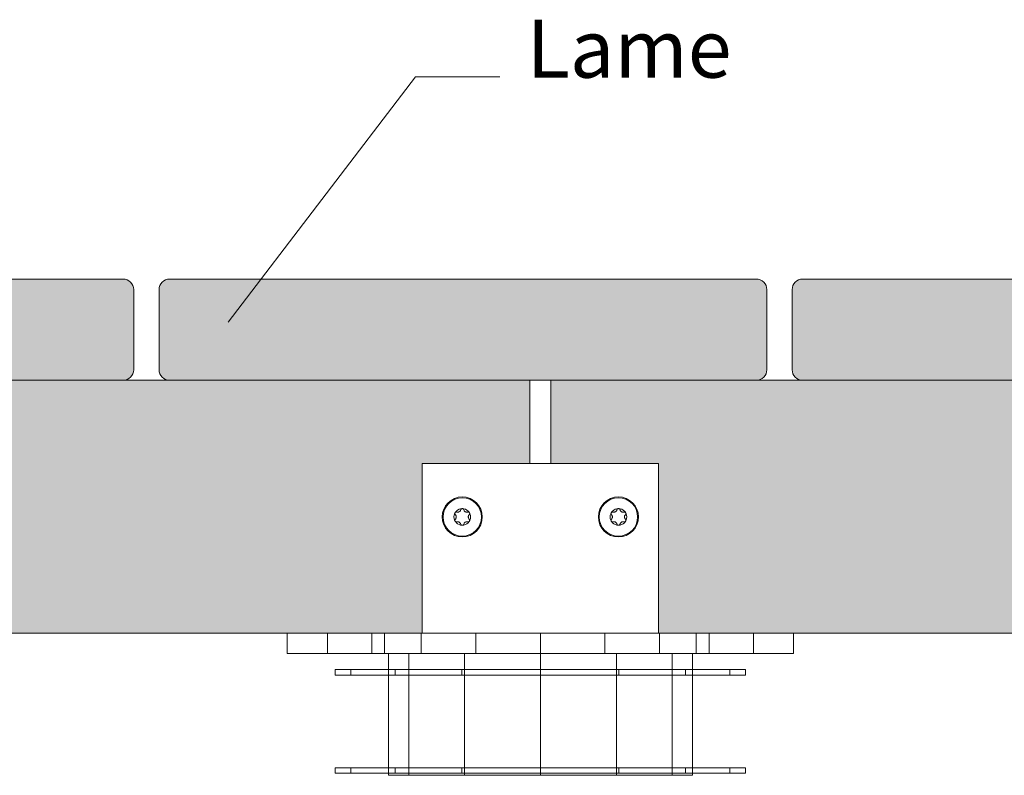
# Model space of a CAD drawing. Units: millimetres. Extents: x 18120 to 19105, y -16871 to -15516.
# Drawn here: x 18655 to 18888, y -16402 to -16223 of the extents above; entities that cross this region are included whole.
import ezdxf

# ---------------------------------------------------------------- set-up
doc = ezdxf.new("R2010")
doc.units = ezdxf.units.MM
doc.header["$LTSCALE"] = 5
doc.layers.add('Ech.1_5', color=7, linetype='Continuous')
doc.styles.add('arial-', font='arial.ttf', dxfattribs={"height": 1})

# ---------------------------------------------------------------- blocks, each defined once
blk = doc.blocks.new('cw-line-extremity4')
at = {"linetype": 'Continuous', "lineweight": 5}
h = blk.add_hatch(color=0, dxfattribs=at)
edge = h.paths.add_edge_path()
edge.add_arc((0, 0), 2.5, 0, 360)

msp = doc.modelspace()

# ---------------------------------------------------------------- hatches: boundary and pattern name
at = {"layer": 'Ech.1_5', "linetype": 'Continuous', "lineweight": 20, "true_color": 0xbd9c7a, "transparency": 33554687}
for points in [[(18679.16, -16284.67), (18623.2, -16284.67), (18615.7, -16308.67), (18679.16, -16308.67, 0.414214), (18681.66, -16306.17), (18681.66, -16287.17, 0.414214)], [(18829.16, -16308.67), (18690.16, -16308.67, -0.414214), (18687.66, -16306.17), (18687.66, -16287.17, -0.414214), (18690.16, -16284.67), (18829.16, -16284.67, -0.414214), (18831.66, -16287.17), (18831.66, -16306.17, -0.414214)], [(18840.16, -16308.67), (18966.75, -16308.67), (18974.25, -16284.67), (18840.16, -16284.67, 0.414214), (18837.66, -16287.17), (18837.66, -16306.17, 0.414214)]]:
    msp.add_hatch(color=33, dxfattribs=at).paths.add_polyline_path(points)
at = {"layer": 'Ech.1_5', "linetype": 'Continuous', "lineweight": 5, "transparency": 33554687}
for points in [[(18596.95, -16368.67), (18750.01, -16368.67), (18750.01, -16328.39), (18775.51, -16328.39), (18775.51, -16308.67), (18615.7, -16308.67)], [(18948, -16368.67), (18966.75, -16308.67), (18780.51, -16308.67), (18780.51, -16328.39), (18806.01, -16328.39), (18806.01, -16368.67)]]:
    msp.add_hatch(color=43, dxfattribs=at).paths.add_polyline_path(points)

# ---------------------------------------------------------------- linework, layer by layer
at = {"layer": 'Ech.1_5', "color": 190, "linetype": 'Continuous', "lineweight": 15}
msp.add_lwpolyline([(18704.02, -16294.88), (18748.43, -16236.77), (18768.43, -16236.77)], dxfattribs=at)
for points in [[(18679.16, -16284.67), (18623.2, -16284.67), (18615.7, -16308.67), (18679.16, -16308.67, 0.414214), (18681.66, -16306.17), (18681.66, -16287.17, 0.414214), (18679.16, -16284.67)], [(18829.16, -16308.67), (18690.16, -16308.67, -0.414214), (18687.66, -16306.17), (18687.66, -16287.17, -0.414214), (18690.16, -16284.67), (18829.16, -16284.67, -0.414214), (18831.66, -16287.17), (18831.66, -16306.17, -0.414214), (18829.16, -16308.67)], [(18840.16, -16308.67), (18966.75, -16308.67), (18974.25, -16284.67), (18840.16, -16284.67, 0.414214), (18837.66, -16287.17), (18837.66, -16306.17, 0.414214), (18840.16, -16308.67)]]:
    msp.add_lwpolyline(points, format="xyb", dxfattribs=at)
at = {"layer": 'Ech.1_5', "color": 190, "linetype": 'Continuous', "lineweight": 20}
for points in [[(18596.95, -16368.67), (18750.01, -16368.67), (18750.01, -16328.39), (18775.51, -16328.39), (18775.51, -16308.67), (18615.7, -16308.67), (18596.95, -16368.67)], [(18948, -16368.67), (18966.75, -16308.67), (18780.51, -16308.67), (18780.51, -16328.39), (18806.01, -16328.39), (18806.01, -16368.67), (18948, -16368.67)]]:
    msp.add_lwpolyline(points, dxfattribs=at)
at = {"layer": 'Ech.1_5', "lineweight": 5, "flags": 128}
for points in [[(18759.51, -16345.83, 1), (18759.51, -16336.33, 1), (18759.51, -16345.83)], [(18759.51, -16345.63, 1), (18759.51, -16336.53, 1), (18759.51, -16345.63)], [(18796.51, -16345.83, -1), (18796.51, -16336.33, -1), (18796.51, -16345.83)], [(18796.51, -16345.63, -1), (18796.51, -16336.53, -1), (18796.51, -16345.63)], [(18759.51, -16343.05, 1), (18759.51, -16339.1, 1), (18759.51, -16343.05)], [(18796.51, -16343.05, -1), (18796.51, -16339.1, -1), (18796.51, -16343.05)]]:
    msp.add_lwpolyline(points, format="xyb", dxfattribs=at)
at = {"layer": 'Ech.1_5', "lineweight": 20}
for points in [[(18757.8, -16340.09), (18757.8, -16340.1), (18757.77, -16340.16), (18757.76, -16340.22), (18757.75, -16340.28), (18757.76, -16340.35), (18757.77, -16340.41), (18757.8, -16340.47), (18757.83, -16340.53), (18757.87, -16340.57)], [(18758.26, -16339.91), (18758.19, -16339.9), (18758.13, -16339.89), (18758.06, -16339.9), (18757.99, -16339.92), (18757.93, -16339.95), (18757.88, -16339.99), (18757.84, -16340.04), (18757.8, -16340.09)], [(18757.87, -16341.58), (18757.95, -16341.5), (18758.01, -16341.4), (18758.06, -16341.29), (18758.08, -16341.18), (18758.09, -16341.07), (18758.08, -16340.96), (18758.05, -16340.85), (18758.01, -16340.75), (18757.95, -16340.66), (18757.87, -16340.57)], [(18758.26, -16339.91), (18758.37, -16339.93), (18758.48, -16339.94), (18758.6, -16339.92), (18758.71, -16339.89), (18758.81, -16339.84), (18758.9, -16339.77), (18758.98, -16339.7), (18759.04, -16339.61), (18759.09, -16339.51), (18759.13, -16339.41)], [(18759.51, -16339.1), (18759.51, -16339.1), (18759.44, -16339.11), (18759.38, -16339.13), (18759.32, -16339.15), (18759.27, -16339.19), (18759.22, -16339.23), (18759.18, -16339.29), (18759.15, -16339.34), (18759.13, -16339.41)], [(18759.9, -16339.41), (18759.88, -16339.34), (18759.85, -16339.28), (18759.8, -16339.23), (18759.75, -16339.18), (18759.7, -16339.15), (18759.63, -16339.12), (18759.58, -16339.11), (18759.51, -16339.1)], [(18759.9, -16339.41), (18759.93, -16339.51), (18759.99, -16339.62), (18760.06, -16339.71), (18760.14, -16339.79), (18760.23, -16339.85), (18760.34, -16339.9), (18760.44, -16339.93), (18760.54, -16339.94), (18760.66, -16339.93), (18760.77, -16339.91)], [(18761.22, -16340.09), (18761.22, -16340.08), (18761.18, -16340.03), (18761.14, -16339.98), (18761.08, -16339.95), (18761.02, -16339.92), (18760.96, -16339.9), (18760.9, -16339.89), (18760.83, -16339.9), (18760.77, -16339.91)], [(18761.15, -16340.57), (18761.08, -16340.66), (18761.02, -16340.76), (18760.97, -16340.86), (18760.94, -16340.98), (18760.94, -16341.09), (18760.95, -16341.2), (18760.97, -16341.3), (18761.02, -16341.4), (18761.08, -16341.5), (18761.15, -16341.58)], [(18761.15, -16340.57), (18761.2, -16340.52), (18761.23, -16340.47), (18761.26, -16340.4), (18761.27, -16340.34), (18761.28, -16340.27), (18761.27, -16340.2), (18761.25, -16340.15), (18761.22, -16340.09)], [(18794.87, -16340.57), (18794.83, -16340.52), (18794.79, -16340.47), (18794.77, -16340.4), (18794.75, -16340.34), (18794.75, -16340.27), (18794.76, -16340.2), (18794.78, -16340.15), (18794.8, -16340.09)], [(18794.8, -16340.09), (18794.81, -16340.08), (18794.85, -16340.03), (18794.89, -16339.98), (18794.94, -16339.95), (18795, -16339.92), (18795.07, -16339.9), (18795.13, -16339.89), (18795.19, -16339.9), (18795.26, -16339.91)], [(18794.87, -16340.57), (18794.95, -16340.66), (18795.01, -16340.76), (18795.06, -16340.86), (18795.08, -16340.98), (18795.09, -16341.09), (18795.08, -16341.2), (18795.05, -16341.3), (18795.01, -16341.4), (18794.95, -16341.5), (18794.87, -16341.58)], [(18796.13, -16339.41), (18796.09, -16339.51), (18796.04, -16339.62), (18795.97, -16339.71), (18795.89, -16339.79), (18795.79, -16339.85), (18795.69, -16339.9), (18795.59, -16339.93), (18795.48, -16339.94), (18795.37, -16339.93), (18795.26, -16339.91)], [(18796.13, -16339.41), (18796.15, -16339.34), (18796.18, -16339.28), (18796.22, -16339.23), (18796.27, -16339.18), (18796.33, -16339.15), (18796.39, -16339.12), (18796.45, -16339.11), (18796.51, -16339.1)], [(18796.51, -16339.1), (18796.52, -16339.1), (18796.59, -16339.11), (18796.65, -16339.13), (18796.71, -16339.15), (18796.76, -16339.19), (18796.81, -16339.23), (18796.85, -16339.29), (18796.88, -16339.34), (18796.9, -16339.41)], [(18797.77, -16339.91), (18797.66, -16339.93), (18797.54, -16339.94), (18797.43, -16339.92), (18797.32, -16339.89), (18797.22, -16339.84), (18797.12, -16339.77), (18797.05, -16339.7), (18796.99, -16339.61), (18796.93, -16339.51), (18796.9, -16339.41)], [(18797.77, -16339.91), (18797.83, -16339.9), (18797.9, -16339.89), (18797.97, -16339.9), (18798.03, -16339.92), (18798.09, -16339.95), (18798.15, -16339.99), (18798.19, -16340.04), (18798.22, -16340.09)], [(18798.15, -16341.58), (18798.08, -16341.5), (18798.02, -16341.4), (18797.97, -16341.29), (18797.94, -16341.18), (18797.94, -16341.07), (18797.95, -16340.96), (18797.97, -16340.85), (18798.02, -16340.75), (18798.08, -16340.66), (18798.15, -16340.57)], [(18798.22, -16340.09), (18798.23, -16340.1), (18798.25, -16340.16), (18798.27, -16340.22), (18798.28, -16340.28), (18798.27, -16340.35), (18798.26, -16340.41), (18798.23, -16340.47), (18798.2, -16340.53), (18798.15, -16340.57)], [(18757.87, -16341.58), (18757.83, -16341.63), (18757.79, -16341.69), (18757.77, -16341.75), (18757.75, -16341.82), (18757.75, -16341.88), (18757.76, -16341.95), (18757.78, -16342.01), (18757.8, -16342.06)], [(18757.8, -16342.06), (18757.81, -16342.07), (18757.85, -16342.12), (18757.89, -16342.17), (18757.94, -16342.21), (18758, -16342.24), (18758.06, -16342.25), (18758.13, -16342.26), (18758.19, -16342.26), (18758.26, -16342.25)], [(18759.13, -16342.75), (18759.09, -16342.64), (18759.04, -16342.54), (18758.97, -16342.45), (18758.89, -16342.37), (18758.79, -16342.3), (18758.69, -16342.26), (18758.59, -16342.23), (18758.48, -16342.22), (18758.37, -16342.22), (18758.26, -16342.25)], [(18759.13, -16342.75), (18759.15, -16342.81), (18759.18, -16342.87), (18759.22, -16342.92), (18759.27, -16342.97), (18759.33, -16343.01), (18759.39, -16343.03), (18759.45, -16343.05), (18759.51, -16343.05)], [(18759.51, -16343.05), (18759.52, -16343.05), (18759.59, -16343.05), (18759.65, -16343.03), (18759.71, -16343), (18759.76, -16342.97), (18759.81, -16342.92), (18759.85, -16342.87), (18759.88, -16342.81), (18759.9, -16342.75)], [(18760.77, -16342.25), (18760.66, -16342.22), (18760.54, -16342.22), (18760.43, -16342.23), (18760.32, -16342.27), (18760.22, -16342.32), (18760.12, -16342.38), (18760.05, -16342.45), (18759.99, -16342.54), (18759.93, -16342.64), (18759.9, -16342.75)], [(18760.77, -16342.25), (18760.83, -16342.26), (18760.9, -16342.26), (18760.97, -16342.25), (18761.03, -16342.23), (18761.09, -16342.2), (18761.15, -16342.16), (18761.19, -16342.12), (18761.22, -16342.06)], [(18761.22, -16342.06), (18761.23, -16342.06), (18761.25, -16342), (18761.27, -16341.94), (18761.28, -16341.87), (18761.27, -16341.81), (18761.26, -16341.74), (18761.23, -16341.68), (18761.2, -16341.63), (18761.15, -16341.58)], [(18794.8, -16342.06), (18794.8, -16342.06), (18794.77, -16342), (18794.76, -16341.94), (18794.75, -16341.87), (18794.76, -16341.81), (18794.77, -16341.74), (18794.8, -16341.68), (18794.83, -16341.63), (18794.87, -16341.58)], [(18795.26, -16342.25), (18795.19, -16342.26), (18795.13, -16342.26), (18795.06, -16342.25), (18794.99, -16342.23), (18794.93, -16342.2), (18794.88, -16342.16), (18794.84, -16342.12), (18794.8, -16342.06)], [(18795.26, -16342.25), (18795.37, -16342.22), (18795.48, -16342.22), (18795.6, -16342.23), (18795.71, -16342.27), (18795.81, -16342.32), (18795.9, -16342.38), (18795.98, -16342.45), (18796.04, -16342.54), (18796.09, -16342.64), (18796.13, -16342.75)], [(18796.51, -16343.05), (18796.51, -16343.05), (18796.44, -16343.05), (18796.38, -16343.03), (18796.32, -16343), (18796.27, -16342.97), (18796.22, -16342.92), (18796.18, -16342.87), (18796.15, -16342.81), (18796.13, -16342.75)], [(18796.9, -16342.75), (18796.88, -16342.81), (18796.85, -16342.87), (18796.8, -16342.92), (18796.75, -16342.97), (18796.7, -16343.01), (18796.63, -16343.03), (18796.58, -16343.05), (18796.51, -16343.05)], [(18796.9, -16342.75), (18796.93, -16342.64), (18796.99, -16342.54), (18797.06, -16342.45), (18797.14, -16342.37), (18797.23, -16342.3), (18797.34, -16342.26), (18797.44, -16342.23), (18797.54, -16342.22), (18797.66, -16342.22), (18797.77, -16342.25)], [(18798.22, -16342.06), (18798.22, -16342.07), (18798.18, -16342.12), (18798.14, -16342.17), (18798.08, -16342.21), (18798.02, -16342.24), (18797.96, -16342.25), (18797.9, -16342.26), (18797.83, -16342.26), (18797.77, -16342.25)], [(18798.15, -16341.58), (18798.2, -16341.63), (18798.23, -16341.69), (18798.26, -16341.75), (18798.27, -16341.82), (18798.28, -16341.88), (18798.27, -16341.95), (18798.25, -16342.01), (18798.22, -16342.06)]]:
    msp.add_lwpolyline(points, dxfattribs=at)
at = {"layer": 'Ech.1_5', "color": 9, "linetype": 'Continuous', "lineweight": 15}
for points in [[(18749.75, -16368.67, -1.74), (18762.72, -16368.67, 6.92), (18778.01, -16368.67, 9.96), (18793.31, -16368.67, 6.92), (18806.27, -16368.67, -1.74), (18814.94, -16368.67, -14.71), (18817.98, -16368.67, -30), (18814.94, -16368.67, -45.29), (18806.27, -16368.67, -58.26), (18793.31, -16368.67, -66.92), (18778.01, -16368.67, -69.96), (18762.72, -16368.67, -66.92), (18749.75, -16368.67, -58.26), (18741.09, -16368.67, -45.29), (18738.05, -16368.67, -30), (18741.09, -16368.67, -14.71), (18749.75, -16368.67, -1.74)], [(18749.75, -16368.67, -1.74), (18762.72, -16368.67, 6.92), (18778.01, -16368.67, 9.96), (18793.31, -16368.67, 6.92), (18806.27, -16368.67, -1.74), (18814.94, -16368.67, -14.71), (18817.98, -16368.67, -30), (18814.94, -16368.67, -45.29), (18806.27, -16368.67, -58.26), (18793.31, -16368.67, -66.92), (18778.01, -16368.67, -69.96), (18762.72, -16368.67, -66.92), (18749.75, -16368.67, -58.26), (18741.09, -16368.67, -45.29), (18738.05, -16368.67, -30), (18741.09, -16368.67, -14.71), (18749.75, -16368.67, -1.74)], [(18749.75, -16373.47, -58.26), (18762.72, -16373.47, -66.92), (18778.01, -16373.47, -69.96), (18793.31, -16373.47, -66.92), (18806.27, -16373.47, -58.26), (18814.94, -16373.47, -45.29), (18828.49, -16373.47, -30), (18814.94, -16373.47, -14.71), (18806.27, -16373.47, -1.74), (18793.31, -16373.47, 6.92), (18778.01, -16373.47, 9.96), (18762.72, -16373.47, 6.92), (18749.75, -16373.47, -1.74), (18741.09, -16373.47, -14.71), (18718.01, -16373.47, -30), (18741.09, -16373.47, -45.29), (18749.75, -16373.47, -58.26)], [(18749.75, -16373.47, -58.26), (18762.72, -16373.47, -66.92), (18778.01, -16373.47, -69.96), (18793.31, -16373.47, -66.92), (18806.27, -16373.47, -58.26), (18814.94, -16373.47, -45.29), (18817.98, -16373.47, -30), (18814.94, -16373.47, -14.71), (18806.27, -16373.47, -1.74), (18793.31, -16373.47, 6.92), (18778.01, -16373.47, 9.96), (18762.72, -16373.47, 6.92), (18749.75, -16373.47, -1.74), (18741.09, -16373.47, -14.71), (18738.05, -16373.47, -30), (18741.09, -16373.47, -45.29), (18749.75, -16373.47, -58.26)], [(18760.01, -16373.47, 1.19), (18778.01, -16373.47, 6.01), (18796.02, -16373.47, 1.19), (18809.2, -16373.47, -11.99), (18814.02, -16373.47, -30), (18809.2, -16373.47, -48.01), (18796.02, -16373.47, -61.19), (18778.01, -16373.47, -66.01), (18760.01, -16373.47, -61.19), (18746.83, -16373.47, -48.01), (18742, -16373.47, -30), (18746.83, -16373.47, -11.99), (18760.01, -16373.47, 1.19)], [(18760.01, -16373.47, 1.19), (18778.01, -16373.47, 6.01), (18796.02, -16373.47, 1.19), (18809.2, -16373.47, -11.99), (18814.02, -16373.47, -30), (18809.2, -16373.47, -48.01), (18796.02, -16373.47, -61.19), (18778.01, -16373.47, -66.01), (18760.01, -16373.47, -61.19), (18746.83, -16373.47, -48.01), (18742, -16373.47, -30), (18746.83, -16373.47, -11.99), (18760.01, -16373.47, 1.19)], [(18743.65, -16377.27, 4.37), (18759.41, -16377.27, 14.9), (18778.01, -16377.27, 18.6), (18796.61, -16377.27, 14.9), (18812.38, -16377.27, 4.37), (18822.92, -16377.27, -11.4), (18826.62, -16377.27, -30), (18822.92, -16377.27, -48.6), (18812.38, -16377.27, -64.37), (18796.61, -16377.27, -74.9), (18778.01, -16377.27, -78.6), (18759.41, -16377.27, -74.9), (18743.65, -16377.27, -64.37), (18733.11, -16377.27, -48.6), (18729.41, -16377.27, -30), (18733.11, -16377.27, -11.4), (18743.65, -16377.27, 4.37)], [(18743.65, -16378.59, -64.37), (18759.41, -16378.59, -74.9), (18778.01, -16378.59, -78.6), (18796.61, -16378.59, -74.9), (18812.38, -16378.59, -64.37), (18822.92, -16378.59, -48.6), (18826.62, -16378.59, -30), (18822.92, -16378.59, -11.4), (18812.38, -16378.59, 4.37), (18796.61, -16378.59, 14.9), (18778.01, -16378.59, 18.6), (18759.41, -16378.59, 14.9), (18743.65, -16378.59, 4.37), (18733.11, -16378.59, -11.4), (18729.41, -16378.59, -30), (18733.11, -16378.59, -48.6), (18743.65, -16378.59, -64.37)], [(18743.65, -16400.52, 4.37), (18759.41, -16400.52, 14.9), (18778.01, -16400.52, 18.6), (18796.61, -16400.52, 14.9), (18812.38, -16400.52, 4.37), (18822.92, -16400.52, -11.4), (18826.62, -16400.52, -30), (18822.92, -16400.52, -48.6), (18812.38, -16400.52, -64.37), (18796.61, -16400.52, -74.9), (18778.01, -16400.52, -78.6), (18759.41, -16400.52, -74.9), (18743.65, -16400.52, -64.37), (18733.11, -16400.52, -48.6), (18729.41, -16400.52, -30), (18733.11, -16400.52, -11.4), (18743.65, -16400.52, 4.37)], [(18743.65, -16401.85, -64.37), (18759.41, -16401.85, -74.9), (18778.01, -16401.85, -78.6), (18796.61, -16401.85, -74.9), (18812.38, -16401.85, -64.37), (18822.92, -16401.85, -48.6), (18826.62, -16401.85, -30), (18822.92, -16401.85, -11.4), (18812.38, -16401.85, 4.37), (18796.61, -16401.85, 14.9), (18778.01, -16401.85, 18.6), (18759.41, -16401.85, 14.9), (18743.65, -16401.85, 4.37), (18733.11, -16401.85, -11.4), (18729.41, -16401.85, -30), (18733.11, -16401.85, -48.6), (18743.65, -16401.85, -64.37)], [(18760.01, -16402.33, -61.19), (18778.01, -16402.33, -66.01), (18796.02, -16402.33, -61.19), (18809.2, -16402.33, -48.01), (18814.02, -16402.33, -30), (18809.2, -16402.33, -11.99), (18796.02, -16402.33, 1.19), (18778.01, -16402.33, 6.01), (18760.01, -16402.33, 1.19), (18746.83, -16402.33, -11.99), (18742, -16402.33, -30), (18746.83, -16402.33, -48.01), (18760.01, -16402.33, -61.19)]]:
    msp.add_polyline3d(points, dxfattribs=at)
for points in [[(18750.01, -16368.67, 16.06), (18806.01, -16368.67, 16.06), (18806.01, -16328.39, 16.06), (18750.01, -16328.39, 16.06)], [(18741.09, -16368.67, -14.71), (18718.01, -16368.67, -30), (18718.01, -16373.47, -30), (18741.09, -16373.47, -14.71)], [(18741.09, -16368.67, -45.29), (18741.09, -16373.47, -45.29), (18718.01, -16373.47, -30), (18718.01, -16368.67, -30)], [(18727.54, -16368.67, -30), (18741.09, -16368.67, -14.71), (18741.09, -16373.47, -14.71), (18727.54, -16373.47, -30)], [(18741.09, -16368.67, -14.71), (18738.05, -16368.67, -30), (18738.05, -16373.47, -30), (18741.09, -16373.47, -14.71)], [(18741.09, -16368.67, -45.29), (18741.09, -16373.47, -45.29), (18738.05, -16373.47, -30), (18738.05, -16368.67, -30)], [(18749.75, -16368.67, -1.74), (18741.09, -16368.67, -14.71), (18741.09, -16373.47, -14.71), (18749.75, -16373.47, -1.74)], [(18749.75, -16368.67, -58.26), (18749.75, -16373.47, -58.26), (18741.09, -16373.47, -45.29), (18741.09, -16368.67, -45.29)], [(18749.75, -16368.67, -1.74), (18741.09, -16368.67, -14.71), (18741.09, -16373.47, -14.71), (18749.75, -16373.47, -1.74)], [(18749.75, -16368.67, -58.26), (18749.75, -16373.47, -58.26), (18741.09, -16373.47, -45.29), (18741.09, -16368.67, -45.29)], [(18751.99, -16368.67, -57.13), (18751.99, -16368.67, -1.92), (18749.06, -16368.67, -1.92), (18749.06, -16368.67, -57.13)], [(18751.99, -16368.67, -57.13), (18751.99, -16368.67, -1.92), (18749.06, -16368.67, -1.92), (18749.06, -16368.67, -57.13)], [(18762.72, -16368.67, 6.92), (18749.75, -16368.67, -1.74), (18749.75, -16373.47, -1.74), (18762.72, -16373.47, 6.92)], [(18749.75, -16368.67, -58.26), (18762.72, -16368.67, -66.92), (18762.72, -16373.47, -66.92), (18749.75, -16373.47, -58.26)], [(18762.72, -16368.67, 6.92), (18749.75, -16368.67, -1.74), (18749.75, -16373.47, -1.74), (18762.72, -16373.47, 6.92)], [(18749.75, -16368.67, -58.26), (18762.72, -16368.67, -66.92), (18762.72, -16373.47, -66.92), (18749.75, -16373.47, -58.26)], [(18811.99, -16368.67, 130.01), (18751.99, -16368.67, 130.01), (18751.99, -16368.67, -831.61), (18811.99, -16368.67, -831.61)], [(18811.99, -16368.67, 130.01), (18751.99, -16368.67, 130.01), (18751.99, -16368.67, -831.61), (18811.99, -16368.67, -831.61)], [(18778.01, -16368.67, 9.96), (18762.72, -16368.67, 6.92), (18762.72, -16373.47, 6.92), (18778.01, -16373.47, 9.96)], [(18762.72, -16368.67, -66.92), (18778.01, -16368.67, -69.96), (18778.01, -16373.47, -69.96), (18762.72, -16373.47, -66.92)], [(18778.01, -16368.67, 9.96), (18762.72, -16368.67, 6.92), (18762.72, -16373.47, 6.92), (18778.01, -16373.47, 9.96)], [(18762.72, -16368.67, -66.92), (18778.01, -16368.67, -69.96), (18778.01, -16373.47, -69.96), (18762.72, -16373.47, -66.92)], [(18793.31, -16368.67, 6.92), (18778.01, -16368.67, 9.96), (18778.01, -16373.47, 9.96), (18793.31, -16373.47, 6.92)], [(18778.01, -16368.67, -69.96), (18793.31, -16368.67, -66.92), (18793.31, -16373.47, -66.92), (18778.01, -16373.47, -69.96)], [(18793.31, -16368.67, 6.92), (18778.01, -16368.67, 9.96), (18778.01, -16373.47, 9.96), (18793.31, -16373.47, 6.92)], [(18778.01, -16368.67, -69.96), (18793.31, -16368.67, -66.92), (18793.31, -16373.47, -66.92), (18778.01, -16373.47, -69.96)], [(18806.27, -16368.67, -1.74), (18793.31, -16368.67, 6.92), (18793.31, -16373.47, 6.92), (18806.27, -16373.47, -1.74)], [(18793.31, -16368.67, -66.92), (18806.27, -16368.67, -58.26), (18806.27, -16373.47, -58.26), (18793.31, -16373.47, -66.92)], [(18806.27, -16368.67, -1.74), (18793.31, -16368.67, 6.92), (18793.31, -16373.47, 6.92), (18806.27, -16373.47, -1.74)], [(18793.31, -16368.67, -66.92), (18806.27, -16368.67, -58.26), (18806.27, -16373.47, -58.26), (18793.31, -16373.47, -66.92)], [(18814.94, -16368.67, -14.71), (18806.27, -16368.67, -1.74), (18806.27, -16373.47, -1.74), (18814.94, -16373.47, -14.71)], [(18806.27, -16368.67, -58.26), (18814.94, -16368.67, -45.29), (18814.94, -16373.47, -45.29), (18806.27, -16373.47, -58.26)], [(18814.94, -16368.67, -14.71), (18806.27, -16368.67, -1.74), (18806.27, -16373.47, -1.74), (18814.94, -16373.47, -14.71)], [(18806.27, -16368.67, -58.26), (18814.94, -16368.67, -45.29), (18814.94, -16373.47, -45.29), (18806.27, -16373.47, -58.26)], [(18817.98, -16368.67, -30), (18814.94, -16368.67, -14.71), (18814.94, -16373.47, -14.71), (18817.98, -16373.47, -30)], [(18814.94, -16368.67, -45.29), (18817.98, -16368.67, -30), (18817.98, -16373.47, -30), (18814.94, -16373.47, -45.29)], [(18828.49, -16368.67, -30), (18814.94, -16368.67, -14.71), (18814.94, -16373.47, -14.71), (18828.49, -16373.47, -30)], [(18814.94, -16368.67, -45.29), (18838.01, -16368.67, -30), (18838.01, -16373.47, -30), (18814.94, -16373.47, -45.29)], [(18746.83, -16373.47, -11.99), (18742, -16373.47, -30), (18742, -16402.33, -30), (18746.83, -16402.33, -11.99)], [(18746.83, -16373.47, -48.01), (18746.83, -16402.33, -48.01), (18742, -16402.33, -30), (18742, -16373.47, -30)], [(18760.01, -16373.47, 1.19), (18746.83, -16373.47, -11.99), (18746.83, -16402.33, -11.99), (18760.01, -16402.33, 1.19)], [(18760.01, -16373.47, -61.19), (18760.01, -16402.33, -61.19), (18746.83, -16402.33, -48.01), (18746.83, -16373.47, -48.01)], [(18778.01, -16373.47, 6.01), (18760.01, -16373.47, 1.19), (18760.01, -16402.33, 1.19), (18778.01, -16402.33, 6.01)], [(18760.01, -16373.47, -61.19), (18778.01, -16373.47, -66.01), (18778.01, -16402.33, -66.01), (18760.01, -16402.33, -61.19)], [(18796.02, -16373.47, 1.19), (18778.01, -16373.47, 6.01), (18778.01, -16402.33, 6.01), (18796.02, -16402.33, 1.19)], [(18778.01, -16373.47, -66.01), (18796.02, -16373.47, -61.19), (18796.02, -16402.33, -61.19), (18778.01, -16402.33, -66.01)], [(18809.2, -16373.47, -11.99), (18796.02, -16373.47, 1.19), (18796.02, -16402.33, 1.19), (18809.2, -16402.33, -11.99)], [(18796.02, -16373.47, -61.19), (18809.2, -16373.47, -48.01), (18809.2, -16402.33, -48.01), (18796.02, -16402.33, -61.19)], [(18814.02, -16373.47, -30), (18809.2, -16373.47, -11.99), (18809.2, -16402.33, -11.99), (18814.02, -16402.33, -30)], [(18809.2, -16373.47, -48.01), (18814.02, -16373.47, -30), (18814.02, -16402.33, -30), (18809.2, -16402.33, -48.01)], [(18733.11, -16377.27, -11.4), (18729.41, -16377.27, -30), (18729.41, -16378.59, -30), (18733.11, -16378.59, -11.4)], [(18733.11, -16377.27, -48.6), (18733.11, -16378.59, -48.6), (18729.41, -16378.59, -30), (18729.41, -16377.27, -30)], [(18743.65, -16377.27, 4.37), (18733.11, -16377.27, -11.4), (18733.11, -16378.59, -11.4), (18743.65, -16378.59, 4.37)], [(18743.65, -16377.27, -64.37), (18743.65, -16378.59, -64.37), (18733.11, -16378.59, -48.6), (18733.11, -16377.27, -48.6)], [(18759.41, -16377.27, 14.9), (18743.65, -16377.27, 4.37), (18743.65, -16378.59, 4.37), (18759.41, -16378.59, 14.9)], [(18743.65, -16377.27, -64.37), (18759.41, -16377.27, -74.9), (18759.41, -16378.59, -74.9), (18743.65, -16378.59, -64.37)], [(18778.01, -16377.27, 18.6), (18759.41, -16377.27, 14.9), (18759.41, -16378.59, 14.9), (18778.01, -16378.59, 18.6)], [(18759.41, -16377.27, -74.9), (18778.01, -16377.27, -78.6), (18778.01, -16378.59, -78.6), (18759.41, -16378.59, -74.9)], [(18796.61, -16377.27, 14.9), (18778.01, -16377.27, 18.6), (18778.01, -16378.59, 18.6), (18796.61, -16378.59, 14.9)], [(18778.01, -16377.27, -78.6), (18796.61, -16377.27, -74.9), (18796.61, -16378.59, -74.9), (18778.01, -16378.59, -78.6)], [(18812.38, -16377.27, 4.37), (18796.61, -16377.27, 14.9), (18796.61, -16378.59, 14.9), (18812.38, -16378.59, 4.37)], [(18796.61, -16377.27, -74.9), (18812.38, -16377.27, -64.37), (18812.38, -16378.59, -64.37), (18796.61, -16378.59, -74.9)], [(18822.92, -16377.27, -11.4), (18812.38, -16377.27, 4.37), (18812.38, -16378.59, 4.37), (18822.92, -16378.59, -11.4)], [(18812.38, -16377.27, -64.37), (18822.92, -16377.27, -48.6), (18822.92, -16378.59, -48.6), (18812.38, -16378.59, -64.37)], [(18826.62, -16377.27, -30), (18822.92, -16377.27, -11.4), (18822.92, -16378.59, -11.4), (18826.62, -16378.59, -30)], [(18822.92, -16377.27, -48.6), (18826.62, -16377.27, -30), (18826.62, -16378.59, -30), (18822.92, -16378.59, -48.6)], [(18733.11, -16400.52, -11.4), (18729.41, -16400.52, -30), (18729.41, -16401.85, -30), (18733.11, -16401.85, -11.4)], [(18733.11, -16400.52, -48.6), (18733.11, -16401.85, -48.6), (18729.41, -16401.85, -30), (18729.41, -16400.52, -30)], [(18743.65, -16400.52, 4.37), (18733.11, -16400.52, -11.4), (18733.11, -16401.85, -11.4), (18743.65, -16401.85, 4.37)], [(18743.65, -16400.52, -64.37), (18743.65, -16401.85, -64.37), (18733.11, -16401.85, -48.6), (18733.11, -16400.52, -48.6)], [(18759.41, -16400.52, 14.9), (18743.65, -16400.52, 4.37), (18743.65, -16401.85, 4.37), (18759.41, -16401.85, 14.9)], [(18743.65, -16400.52, -64.37), (18759.41, -16400.52, -74.9), (18759.41, -16401.85, -74.9), (18743.65, -16401.85, -64.37)], [(18778.01, -16400.52, 18.6), (18759.41, -16400.52, 14.9), (18759.41, -16401.85, 14.9), (18778.01, -16401.85, 18.6)], [(18759.41, -16400.52, -74.9), (18778.01, -16400.52, -78.6), (18778.01, -16401.85, -78.6), (18759.41, -16401.85, -74.9)], [(18796.61, -16400.52, 14.9), (18778.01, -16400.52, 18.6), (18778.01, -16401.85, 18.6), (18796.61, -16401.85, 14.9)], [(18778.01, -16400.52, -78.6), (18796.61, -16400.52, -74.9), (18796.61, -16401.85, -74.9), (18778.01, -16401.85, -78.6)], [(18812.38, -16400.52, 4.37), (18796.61, -16400.52, 14.9), (18796.61, -16401.85, 14.9), (18812.38, -16401.85, 4.37)], [(18796.61, -16400.52, -74.9), (18812.38, -16400.52, -64.37), (18812.38, -16401.85, -64.37), (18796.61, -16401.85, -74.9)], [(18822.92, -16400.52, -11.4), (18812.38, -16400.52, 4.37), (18812.38, -16401.85, 4.37), (18822.92, -16401.85, -11.4)], [(18812.38, -16400.52, -64.37), (18822.92, -16400.52, -48.6), (18822.92, -16401.85, -48.6), (18812.38, -16401.85, -64.37)], [(18826.62, -16400.52, -30), (18822.92, -16400.52, -11.4), (18822.92, -16401.85, -11.4), (18826.62, -16401.85, -30)], [(18822.92, -16400.52, -48.6), (18826.62, -16400.52, -30), (18826.62, -16401.85, -30), (18822.92, -16401.85, -48.6)]]:
    msp.add_3dface(points, dxfattribs=at)

# ---------------------------------------------------------------- block references
at = {"layer": 'Ech.1_5', "color": 190, "lineweight": 15, "rotation": 52.60694718149443}
msp.add_blockref('cw-line-extremity4', (18704.02, -16294.88), dxfattribs=at)

# ---------------------------------------------------------------- texts
at = {"layer": 'Ech.1_5', "color": 4, "linetype": 'Continuous', "true_color": 0x00ffff, "insert": (18823.31, -16223.18), "char_height": 13.75, "width": 50.3073, "attachment_point": 3, "line_spacing_factor": 1.08, "style": 'arial-'}
msp.add_mtext('{\\fArial|b0|i0;\\W1.000000;\\H13.750000;\\c16711848;Lame}', dxfattribs=at)

doc.saveas('drawing.dxf')
